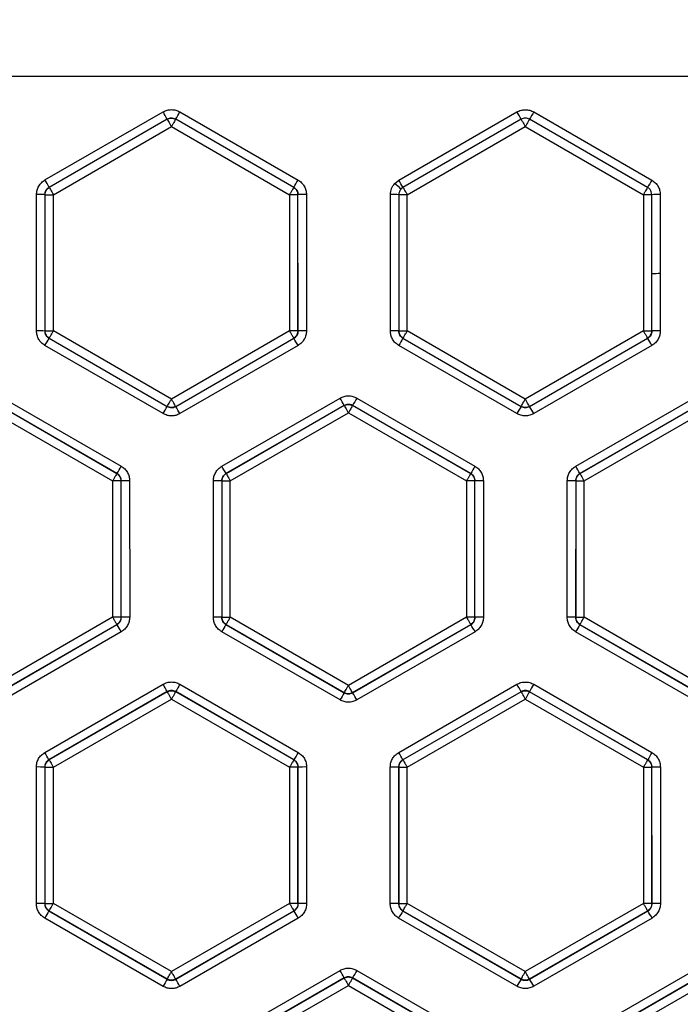
# Model space of a CAD drawing. Units: millimetres. Extents: x 145 to 262, y 54 to 257.
# Drawn here: x 186 to 205, y 72 to 101 of the extents above; entities that cross this region are included whole.
import ezdxf

# ---------------------------------------------------------------- set-up
doc = ezdxf.new("R2010")
doc.units = ezdxf.units.MM

msp = doc.modelspace()

# ---------------------------------------------------------------- linework, layer by layer
at = {"color": 7, "linetype": 'Continuous', "lineweight": 25}
for p, q in [((186.541, 96.215), (190.046, 98.237)), ((190.546, 98.237), (194.05, 96.214)), ((197.041, 96.214), (200.546, 98.235)), ((201.043, 98.235), (204.547, 96.213)), ((190.169, 98.019), (186.663, 95.996)), ((190.169, 98.018), (186.664, 95.995)), ((190.169, 98.019), (190.169, 98.018)), ((190.419, 98.018), (190.419, 98.019)), ((193.923, 95.995), (190.419, 98.019)), ((193.923, 95.995), (190.419, 98.018)), ((200.669, 98.017), (197.164, 95.995)), ((204.423, 95.995), (200.918, 98.017)), ((186.789, 95.779), (190.294, 97.802)), ((190.294, 97.802), (193.798, 95.779)), ((197.289, 95.779), (200.794, 97.802)), ((200.794, 97.802), (204.298, 95.779)), ((196.917, 96.113), (197.041, 96.214)), ((186.664, 95.995), (186.663, 95.996)), ((193.923, 95.995), (193.923, 95.995)), ((197.164, 95.995), (197.102, 95.945)), ((186.29, 91.734), (186.291, 95.782)), ((186.538, 95.78), (186.537, 91.731)), ((186.538, 95.78), (186.539, 95.779)), ((186.539, 95.779), (186.539, 91.732)), ((186.539, 95.779), (186.789, 95.779)), ((186.789, 91.732), (186.789, 95.779)), ((193.798, 95.779), (193.798, 91.732)), ((194.048, 95.779), (193.798, 95.779)), ((194.048, 91.732), (194.048, 95.779)), ((194.048, 95.779), (194.048, 95.779)), ((194.049, 91.732), (194.048, 95.779)), ((194.3, 95.781), (194.301, 91.734)), ((196.79, 91.735), (196.791, 95.781)), ((197.289, 95.779), (197.039, 95.779)), ((197.039, 95.779), (197.039, 91.732)), ((197.039, 95.779), (197.039, 91.732)), ((197.289, 91.732), (197.289, 95.779)), ((204.298, 95.779), (204.298, 91.732)), ((204.547, 95.779), (204.298, 95.779)), ((204.548, 93.431), (204.547, 95.779)), ((204.797, 95.781), (204.798, 93.434)), ((204.548, 91.732), (204.548, 93.431)), ((204.548, 91.732), (204.548, 93.431)), ((204.798, 93.434), (204.798, 91.735)), ((186.539, 91.732), (186.537, 91.731)), ((186.539, 91.732), (186.789, 91.732)), ((186.662, 91.514), (186.664, 91.516)), ((186.662, 91.514), (190.169, 89.49)), ((186.664, 91.516), (190.169, 89.493)), ((190.294, 89.709), (186.789, 91.732)), ((193.798, 91.732), (190.294, 89.709)), ((190.419, 89.493), (193.923, 91.516)), ((190.419, 89.49), (193.924, 91.515)), ((194.048, 91.732), (193.798, 91.732)), ((193.923, 91.516), (193.924, 91.515)), ((194.049, 91.732), (194.048, 91.732)), ((197.039, 91.732), (197.289, 91.732)), ((197.039, 91.732), (197.039, 91.732)), ((197.163, 91.515), (197.164, 91.516)), ((197.163, 91.515), (200.669, 89.491)), ((197.164, 91.516), (200.669, 89.493)), ((200.794, 89.709), (197.289, 91.732)), ((204.298, 91.732), (200.794, 89.709)), ((200.919, 89.493), (204.423, 91.516)), ((200.919, 89.491), (204.423, 91.515)), ((204.298, 91.732), (204.548, 91.732)), ((204.423, 91.516), (204.423, 91.515)), ((204.548, 91.732), (204.548, 91.732)), ((190.046, 89.277), (186.54, 91.301)), ((194.051, 91.301), (190.546, 89.277)), ((200.544, 89.278), (197.04, 91.302)), ((204.549, 91.302), (201.044, 89.278)), ((188.676, 87.497), (185.169, 89.522)), ((188.673, 87.495), (185.169, 89.518)), ((185.296, 89.741), (188.803, 87.716)), ((190.169, 89.493), (190.169, 89.49)), ((190.419, 89.49), (190.419, 89.493)), ((191.789, 87.716), (195.295, 89.74)), ((195.419, 89.52), (191.912, 87.496)), ((195.419, 89.518), (191.914, 87.495)), ((195.419, 89.52), (195.419, 89.518)), ((195.669, 89.518), (195.669, 89.52)), ((199.174, 87.496), (195.669, 89.52)), ((199.173, 87.495), (195.669, 89.518)), ((195.795, 89.739), (199.3, 87.716)), ((200.669, 89.493), (200.669, 89.491)), ((200.919, 89.491), (200.919, 89.493)), ((202.289, 87.716), (205.794, 89.739)), ((205.919, 89.519), (202.413, 87.496)), ((205.919, 89.518), (202.414, 87.495)), ((185.044, 89.302), (188.548, 87.279)), ((192.039, 87.279), (195.544, 89.302)), ((195.544, 89.302), (199.048, 87.279)), ((202.539, 87.279), (206.044, 89.302)), ((188.676, 87.497), (188.673, 87.495)), ((191.914, 87.495), (191.912, 87.496)), ((199.174, 87.496), (199.173, 87.495)), ((202.414, 87.495), (202.413, 87.496)), ((188.548, 87.279), (188.548, 83.232)), ((188.798, 87.279), (188.548, 87.279)), ((188.798, 87.279), (188.801, 87.28)), ((188.798, 83.232), (188.798, 87.279)), ((188.802, 83.23), (188.801, 87.28)), ((189.053, 87.283), (189.054, 83.234)), ((191.538, 83.234), (191.539, 87.283)), ((191.787, 87.28), (191.786, 83.23)), ((191.787, 87.28), (191.789, 87.279)), ((191.789, 87.279), (191.789, 83.232)), ((191.789, 87.279), (192.039, 87.279)), ((192.039, 83.232), (192.039, 87.279)), ((199.048, 87.279), (199.048, 83.232)), ((199.298, 87.279), (199.048, 87.279)), ((199.298, 87.279), (199.299, 87.28)), ((199.298, 83.232), (199.298, 87.279)), ((199.3, 83.231), (199.299, 87.28)), ((199.55, 87.283), (199.551, 83.235)), ((202.037, 83.235), (202.039, 87.283)), ((202.288, 87.279), (202.287, 83.231)), ((202.288, 87.279), (202.289, 87.279)), ((202.289, 87.279), (202.289, 83.232)), ((202.289, 87.279), (202.539, 87.279)), ((202.539, 83.232), (202.539, 87.279)), ((188.548, 83.232), (185.044, 81.209)), ((188.798, 83.232), (188.548, 83.232)), ((188.802, 83.23), (188.798, 83.232)), ((191.789, 83.232), (191.786, 83.23)), ((191.789, 83.232), (192.039, 83.232)), ((195.544, 81.209), (192.039, 83.232)), ((199.048, 83.232), (195.544, 81.209)), ((199.298, 83.232), (199.048, 83.232)), ((199.3, 83.231), (199.298, 83.232)), ((202.289, 83.232), (202.287, 83.231)), ((202.289, 83.232), (202.539, 83.232)), ((206.044, 81.209), (202.539, 83.232)), ((185.169, 80.993), (188.673, 83.016)), ((185.169, 80.987), (188.677, 83.013)), ((188.804, 82.801), (185.296, 80.774)), ((188.673, 83.016), (188.677, 83.013)), ((195.295, 80.776), (191.788, 82.801)), ((191.911, 83.014), (191.914, 83.016)), ((191.911, 83.014), (195.419, 80.988)), ((191.914, 83.016), (195.419, 80.993)), ((195.669, 80.993), (199.173, 83.016)), ((195.669, 80.988), (199.176, 83.014)), ((199.302, 82.802), (195.795, 80.776)), ((199.173, 83.016), (199.176, 83.014)), ((205.794, 80.777), (202.287, 82.802)), ((202.412, 83.014), (202.414, 83.016)), ((202.412, 83.014), (205.919, 80.989)), ((202.414, 83.016), (205.919, 80.993)), ((186.537, 79.219), (190.046, 81.243)), ((190.169, 81.023), (186.659, 78.998)), ((190.169, 81.018), (186.664, 78.995)), ((190.169, 81.023), (190.169, 81.018)), ((190.419, 81.018), (190.419, 81.023)), ((193.927, 78.998), (190.419, 81.023)), ((193.923, 78.995), (190.419, 81.018)), ((190.546, 81.243), (194.054, 79.218)), ((195.419, 80.993), (195.419, 80.988)), ((195.669, 80.988), (195.669, 80.993)), ((197.037, 79.218), (200.544, 81.242)), ((200.669, 81.022), (197.16, 78.997)), ((200.669, 81.018), (197.164, 78.995)), ((200.669, 81.022), (200.669, 81.018)), ((200.919, 81.018), (200.919, 81.022)), ((204.426, 78.997), (200.919, 81.022)), ((204.423, 78.995), (200.919, 81.018)), ((201.044, 81.242), (204.552, 79.218)), ((186.789, 78.779), (190.294, 80.802)), ((190.294, 80.802), (193.798, 78.779)), ((197.289, 78.779), (200.794, 80.802)), ((200.794, 80.802), (204.298, 78.779)), ((186.664, 78.995), (186.659, 78.998)), ((193.927, 78.998), (193.923, 78.995)), ((197.164, 78.995), (197.16, 78.997)), ((204.426, 78.997), (204.423, 78.995)), ((186.285, 74.733), (186.286, 78.786)), ((186.534, 78.782), (186.533, 74.728)), ((186.534, 78.782), (186.539, 78.779)), ((186.539, 78.779), (186.539, 74.732)), ((186.539, 78.779), (186.789, 78.779)), ((186.789, 74.732), (186.789, 78.779)), ((193.798, 78.779), (193.798, 74.732)), ((194.048, 78.779), (193.798, 78.779)), ((194.048, 78.779), (194.052, 78.781)), ((194.048, 74.732), (194.048, 78.779)), ((194.053, 74.729), (194.052, 78.781)), ((194.304, 78.785), (194.305, 74.734)), ((196.785, 74.734), (196.787, 78.785)), ((197.035, 78.781), (197.034, 74.729)), ((197.035, 78.781), (197.039, 78.779)), ((197.039, 78.779), (197.039, 74.732)), ((197.039, 78.779), (197.289, 78.779)), ((197.289, 74.732), (197.289, 78.779)), ((204.298, 78.779), (204.298, 74.732)), ((204.298, 78.779), (204.548, 78.779)), ((204.548, 78.779), (204.552, 78.781)), ((204.548, 74.732), (204.548, 78.779)), ((204.553, 74.729), (204.552, 78.781)), ((204.802, 78.785), (204.803, 74.734)), ((186.539, 74.732), (186.533, 74.728)), ((186.539, 74.732), (186.789, 74.732)), ((190.294, 72.709), (186.789, 74.732)), ((193.798, 74.732), (190.294, 72.709)), ((194.048, 74.732), (193.798, 74.732)), ((194.053, 74.729), (194.048, 74.732)), ((197.039, 74.732), (197.034, 74.729)), ((197.039, 74.732), (197.289, 74.732)), ((200.794, 72.709), (197.289, 74.732)), ((204.298, 74.732), (200.794, 72.709)), ((204.548, 74.732), (204.298, 74.732)), ((204.553, 74.729), (204.548, 74.732)), ((190.046, 72.273), (186.535, 74.3)), ((186.658, 74.512), (186.664, 74.516)), ((186.658, 74.512), (190.169, 72.485)), ((186.664, 74.516), (190.169, 72.493)), ((190.419, 72.493), (193.923, 74.516)), ((190.419, 72.485), (193.929, 74.512)), ((194.055, 74.301), (190.546, 72.273)), ((193.923, 74.516), (193.929, 74.512)), ((200.544, 72.274), (197.035, 74.301)), ((197.159, 74.513), (197.164, 74.516)), ((197.159, 74.513), (200.669, 72.486)), ((197.164, 74.516), (200.669, 72.493)), ((200.919, 72.493), (204.423, 74.516)), ((200.919, 72.486), (204.428, 74.513)), ((204.553, 74.301), (201.044, 72.274)), ((204.423, 74.516), (204.428, 74.513)), ((191.784, 70.721), (195.295, 72.747)), ((195.419, 72.525), (191.907, 70.499)), ((195.419, 72.518), (191.914, 70.495)), ((195.419, 72.525), (195.419, 72.518)), ((195.669, 72.518), (195.669, 72.525)), ((199.179, 70.499), (195.669, 72.525)), ((199.173, 70.495), (195.669, 72.518)), ((195.795, 72.747), (199.305, 70.72)), ((202.284, 70.72), (205.794, 72.746)), ((205.919, 72.525), (202.408, 70.499)), ((205.919, 72.518), (202.414, 70.495)), ((190.169, 72.493), (190.169, 72.485)), ((190.419, 72.485), (190.419, 72.493)), ((192.039, 70.279), (195.544, 72.302)), ((195.544, 72.302), (199.048, 70.279)), ((200.669, 72.493), (200.669, 72.486)), ((200.919, 72.486), (200.919, 72.493)), ((202.539, 70.279), (206.044, 72.302))]:
    msp.add_line(p, q, dxfattribs=at)
for centre, radius, start, end in [((206.044, 110.673), 51.241, 13.3363, 346.858), ((206.044, 110.673), 51.228, 13.3554, 346.8389), ((206.044, 110.673), 56.223, 186.1539, 350.2766), ((206.044, 110.673), 56.232, 186.5326, 350.2823), ((206.044, 110.673), 56.232, 186.5331, 350.2826), ((185.549, 95.572), 5.228, 27.9135, 30.6583), ((177.823, 105.512), 14.656, 329.2502, 330.2388), ((192.285, 93.411), 9.566, 28.7855, 30.2848), ((249.463, 70.226), 55.937, 149.9517, 150.209), ((182.545, 93.839), 4.649, 27.6536, 30.7402), ((165.778, 112.467), 32.611, 329.6631, 330.1075), ((191.337, 92.852), 6.621, 28.3411, 30.5156), ((219.8, 87.348), 17.642, 149.8335, 150.6507), ((193.1, 91.72), 5.819, 46.5504, 49.0164), ((186.349, 88.338), 7.444, 88.5497, 90.4518), ((194.239, 88.864), 6.918, 89.4977, 91.5837), ((196.85, 89.205), 6.576, 88.3517, 90.5164), ((204.745, 88.859), 6.923, 89.5714, 91.6376), ((204.738, 87.739), 5.695, 89.3963, 91.9133), ((186.349, 85.68), 6.054, 88.2167, 90.5564), ((172.854, 99.269), 15.837, 329.7888, 330.6797), ((189.344, 88.652), 5.401, 29.3715, 32.0066), ((194.24, 85.95), 5.785, 89.3997, 91.8934), ((196.849, 86.166), 5.569, 88.0532, 90.6106), ((245.323, 63.493), 55.718, 149.8065, 150.0602), ((196.505, 86.726), 9.254, 29.6358, 31.1678), ((204.738, 86.341), 5.394, 89.3632, 92.0207), ((159.293, 107.1), 35.544, 329.9051, 330.302), ((186.416, 86.961), 4.735, 29.2831, 32.2902), ((190.431, 86.861), 5.653, 28.0616, 30.6147), ((256.608, 54.558), 70.257, 149.94968, 150.15633), ((216.091, 80.37), 17.918, 149.3981, 150.1872), ((194.876, 85.785), 7.089, 29.5238, 31.5249), ((158.491, 105.146), 34.966, 329.6849, 330.1009), ((187.566, 85.208), 4.912, 27.7704, 30.7077), ((216.676, 77.613), 20.099, 149.8252, 150.5475), ((195.749, 83.87), 7.587, 28.5527, 30.4606), ((188.992, 82.161), 5.123, 89.3189, 92.1412), ((191.598, 82.351), 4.933, 87.8058, 90.6861), ((199.49, 82.476), 4.807, 89.2815, 92.2726), ((202.098, 82.553), 4.73, 87.7012, 90.7223), ((188.993, 78.724), 4.51, 89.2265, 92.4312), ((191.597, 78.87), 4.364, 87.5188, 90.7756), ((199.491, 78.93), 4.305, 89.1984, 92.538), ((202.097, 78.983), 4.252, 87.4415, 90.8034), ((185.127, 80.746), 4.212, 29.197, 32.5699), ((255.712, 45.962), 73.78, 149.85481, 150.04567), ((194.178, 79.911), 5.883, 29.4284, 31.8354), ((211.642, 77.468), 10.768, 149.0001, 150.311), ((186.285, 79.002), 4.378, 27.4943, 30.7968), ((274.933, 32.451), 97.478, 149.96366, 150.11316), ((213.602, 70.273), 21.106, 149.4906, 150.1578), ((191.414, 78.314), 5.026, 29.3298, 32.1483), ((195.17, 78.069), 6.241, 28.2385, 30.5619), ((211.192, 75.312), 11.754, 149.7006, 150.9377), ((183.155, 77.196), 3.94, 27.2155, 30.8841), ((214.569, 67.302), 23.725, 149.851, 150.4653), ((192.479, 76.516), 5.299, 27.9259, 30.6617), ((211.954, 74.873), 8.583, 149.5901, 151.2839), ((186.345, 74.848), 3.938, 87.2567, 90.8578), ((194.243, 74.861), 3.925, 89.1167, 92.7893), ((196.846, 74.943), 3.842, 87.1752, 90.8857), ((204.742, 74.956), 3.829, 89.1026, 92.8462), ((186.344, 71.158), 3.575, 86.9761, 90.9439), ((194.244, 71.15), 3.584, 89.0334, 93.0545), ((196.845, 71.218), 3.516, 86.912, 90.9674), ((204.743, 71.22), 3.514, 89.0235, 93.1028), ((271.179, 25.499), 97.704, 149.89087, 150.03443), ((190.21, 72.148), 4.406, 29.2388, 32.4479), ((207.415, 68.375), 11.953, 149.1019, 150.278), ((199.03, 71.179), 6.345, 29.4732, 31.695), ((191.302, 70.37), 4.646, 27.631, 30.7567), ((207.107, 66.144), 13.098, 149.7294, 150.8438), ((210.738, 60.393), 23.861, 149.5505, 150.1384), ((187.108, 70.356), 3.936, 29.1475, 32.7409), ((208.092, 67.984), 8.682, 148.7635, 150.3831), ((196.39, 69.654), 5.341, 29.3743, 32.0143)]:
    msp.add_arc(centre, radius, start, end, dxfattribs=at)
for points, knots in [([(256.39, 122.607), (256.014, 124.036), (255.261, 126.894), (253.651, 131.094), (251.668, 135.229), (249.251, 139.27), (246.427, 143.139), (243.213, 146.777), (239.639, 150.126), (235.746, 153.134), (231.586, 155.759), (227.214, 157.969), (222.695, 159.741), (218.092, 161.066), (213.467, 161.949), (208.902, 162.401), (204.408, 162.452), (199.984, 162.121), (195.606, 161.415), (191.246, 160.321), (186.911, 158.822), (182.618, 156.889), (178.449, 154.53), (174.465, 151.756), (170.726, 148.592), (167.289, 145.072), (164.202, 141.242), (161.503, 137.154), (159.222, 132.869), (157.375, 128.45), (155.964, 123.958), (154.99, 119.475), (154.421, 115.016), (154.239, 110.585), (154.436, 106.154), (155.02, 101.697), (156.01, 97.218), (157.435, 92.731), (159.298, 88.317), (161.593, 84.04), (164.306, 79.962), (167.406, 76.142), (170.855, 72.633), (174.604, 69.482), (178.597, 66.722), (182.775, 64.377), (187.074, 62.459), (191.415, 60.974), (195.778, 59.895), (200.159, 59.204), (204.583, 58.888), (209.077, 58.954), (213.641, 59.421), (218.262, 60.32), (222.861, 61.661), (227.375, 63.449), (231.738, 65.672), (235.89, 68.312), (239.773, 71.333), (243.335, 74.694), (246.537, 78.343), (249.348, 82.222), (251.751, 86.271), (253.72, 90.413), (255.316, 94.618), (256.059, 97.478), (256.43, 98.908)], [0, 0, 0, 0, 0.014714, 0.029427, 0.04473, 0.060363, 0.076272, 0.092393, 0.10866, 0.125, 0.14134, 0.157607, 0.173728, 0.189637, 0.20527, 0.220573, 0.235287, 0.25, 0.264714, 0.279427, 0.29473, 0.310363, 0.326272, 0.342393, 0.35866, 0.375, 0.39134, 0.407607, 0.423728, 0.439637, 0.45527, 0.470573, 0.485287, 0.5, 0.514714, 0.529427, 0.54473, 0.560363, 0.576272, 0.592393, 0.60866, 0.625, 0.64134, 0.657607, 0.673728, 0.689637, 0.70527, 0.720573, 0.735287, 0.75, 0.764714, 0.779427, 0.79473, 0.810363, 0.826272, 0.842393, 0.85866, 0.875, 0.89134, 0.907607, 0.923728, 0.939637, 0.95527, 0.970573, 0.985286, 1, 1, 1, 1]), ([(150.57, 105.405), (150.757, 103.841), (151.131, 100.712), (152.208, 96.042), (153.685, 91.384), (155.626, 86.763), (158.016, 82.26), (160.847, 77.941), (164.096, 73.868), (167.727, 70.101), (171.695, 66.691), (175.947, 63.68), (180.421, 61.101), (185.053, 58.971), (189.778, 57.299), (194.512, 56.085), (199.237, 55.298), (203.951, 54.922), (208.68, 54.944), (213.451, 55.374), (218.262, 56.23), (223.1, 57.543), (227.878, 59.319), (232.533, 61.556), (236.998, 64.24), (241.211, 67.342), (245.115, 70.827), (248.659, 74.645), (251.806, 78.739), (254.527, 83.051), (256.809, 87.514), (258.631, 92.047), (260.055, 96.624), (260.663, 99.715), (260.967, 101.261)], [0, 0, 0, 0, 0.029469, 0.058938, 0.089559, 0.120827, 0.152632, 0.184851, 0.217354, 0.25, 0.282646, 0.315149, 0.347368, 0.379173, 0.410441, 0.441062, 0.47053, 0.5, 0.529468, 0.558938, 0.589559, 0.620827, 0.652632, 0.684851, 0.717354, 0.75, 0.782646, 0.815149, 0.847368, 0.879173, 0.910441, 0.941062, 0.97053, 1, 1, 1, 1]), ([(152.673, 92.692), (153.241, 91.139), (154.376, 88.035), (156.59, 83.59), (159.158, 79.346), (162.096, 75.347), (165.372, 71.621), (168.964, 68.197), (172.842, 65.102), (176.978, 62.36), (181.338, 59.993), (185.89, 58.017), (190.598, 56.45), (195.425, 55.302), (200.335, 54.583), (205.288, 54.298), (210.248, 54.45), (215.175, 55.037), (220.031, 56.055), (224.779, 57.496), (229.382, 59.349), (233.805, 61.599), (238.012, 64.229), (241.972, 67.219), (245.654, 70.545), (249.03, 74.182), (252.072, 78.102), (254.759, 82.274), (257.066, 86.666), (258.987, 91.243), (260.467, 95.975), (261.372, 99.694), (261.637, 101.843), (261.7, 102.352)], [0, 0, 0, 0, 0.032992, 0.065984, 0.098976, 0.131967, 0.164959, 0.197951, 0.230943, 0.263935, 0.296927, 0.329919, 0.362911, 0.395902, 0.428894, 0.461886, 0.494878, 0.52787, 0.560862, 0.593854, 0.626845, 0.659837, 0.692829, 0.725821, 0.758813, 0.791805, 0.824797, 0.857788, 0.89078, 0.923772, 0.956764, 0.989756, 1, 1, 1, 1]), ([(219.558, 99.288), (217.915, 99.288), (214.639, 99.286), (209.728, 99.284), (204.838, 99.283), (199.932, 99.285), (195.591, 99.287), (191.805, 99.289), (188.601, 99.29), (185.391, 99.292), (182.204, 99.293), (178.98, 99.294), (176.829, 99.295), (175.723, 99.296)], [0, 0, 0, 0, 0.112411, 0.224254, 0.336028, 0.447055, 0.560029, 0.633106, 0.706135, 0.779364, 0.852771, 0.924264, 1, 1, 1, 1]), ([(190.046, 98.237), (190.086, 98.256), (190.165, 98.294), (190.296, 98.309), (190.428, 98.294), (190.507, 98.256), (190.546, 98.237)], [0, 0, 0, 0, 0.249897, 0.500299, 0.750688, 1, 1, 1, 1]), ([(200.546, 98.235), (200.585, 98.254), (200.664, 98.292), (200.795, 98.307), (200.926, 98.292), (201.004, 98.254), (201.043, 98.235)], [0, 0, 0, 0, 0.250303, 0.500687, 0.750602, 1, 1, 1, 1]), ([(190.419, 98.019), (190.397, 98.029), (190.354, 98.049), (190.286, 98.055), (190.223, 98.046), (190.186, 98.028), (190.169, 98.019)], [0, 0, 0, 0, 0.27723, 0.536319, 0.77724, 1, 1, 1, 1]), ([(190.169, 98.018), (190.188, 98.028), (190.228, 98.047), (190.294, 98.054), (190.359, 98.047), (190.399, 98.028), (190.419, 98.018)], [0, 0, 0, 0, 0.2500043, 0.4999998, 0.7500023, 1, 1, 1, 1]), ([(190.169, 98.018), (190.171, 98.015), (190.175, 98.007), (190.204, 97.957), (190.245, 97.886), (190.277, 97.83), (190.294, 97.802)], [0, 0, 0, 0, 0.249995, 0.5, 0.749996, 1, 1, 1, 1]), ([(190.419, 98.018), (190.416, 98.015), (190.412, 98.007), (190.383, 97.957), (190.342, 97.886), (190.31, 97.83), (190.294, 97.802)], [0, 0, 0, 0, 0.249995, 0.5, 0.749996, 1, 1, 1, 1]), ([(200.918, 98.017), (200.898, 98.027), (200.859, 98.046), (200.794, 98.053), (200.728, 98.046), (200.689, 98.027), (200.669, 98.017)], [0, 0, 0, 0, 0.250243, 0.498786, 0.7484, 1, 1, 1, 1]), ([(200.669, 98.017), (200.672, 98.012), (200.679, 98.001), (200.708, 97.95), (200.748, 97.882), (200.778, 97.829), (200.794, 97.802)], [0, 0, 0, 0, 0.250001, 0.5, 0.750001, 1, 1, 1, 1]), ([(200.918, 98.017), (200.915, 98.012), (200.908, 98.001), (200.879, 97.95), (200.84, 97.882), (200.809, 97.828), (200.794, 97.802)], [0, 0, 0, 0, 0.250001, 0.500002, 0.750002, 1, 1, 1, 1]), ([(186.291, 95.782), (186.294, 95.825), (186.3, 95.913), (186.353, 96.034), (186.432, 96.141), (186.505, 96.19), (186.541, 96.215)], [0, 0, 0, 0, 0.24989, 0.50029, 0.750682, 1, 1, 1, 1]), ([(194.05, 96.214), (194.086, 96.189), (194.159, 96.14), (194.238, 96.034), (194.29, 95.912), (194.297, 95.825), (194.3, 95.781)], [0, 0, 0, 0, 0.24989, 0.500287, 0.750676, 1, 1, 1, 1]), ([(204.547, 96.213), (204.584, 96.188), (204.656, 96.139), (204.735, 96.033), (204.787, 95.912), (204.794, 95.825), (204.797, 95.781)], [0, 0, 0, 0, 0.250243, 0.500719, 0.750631, 1, 1, 1, 1]), ([(186.663, 95.996), (186.643, 95.983), (186.606, 95.957), (186.567, 95.902), (186.542, 95.842), (186.539, 95.8), (186.538, 95.78)], [0, 0, 0, 0, 0.266931, 0.522556, 0.766897, 1, 1, 1, 1]), ([(186.539, 95.779), (186.541, 95.8), (186.544, 95.844), (186.571, 95.905), (186.61, 95.958), (186.646, 95.983), (186.664, 95.995)], [0, 0, 0, 0, 0.25, 0.499998, 0.750001, 1, 1, 1, 1]), ([(186.664, 95.995), (186.666, 95.991), (186.671, 95.984), (186.7, 95.934), (186.741, 95.863), (186.773, 95.807), (186.789, 95.779)], [0, 0, 0, 0, 0.249996, 0.499998, 0.749998, 1, 1, 1, 1]), ([(193.923, 95.995), (193.921, 95.991), (193.917, 95.984), (193.888, 95.934), (193.847, 95.863), (193.814, 95.807), (193.798, 95.779)], [0, 0, 0, 0, 0.249996, 0.499999, 0.749998, 1, 1, 1, 1]), ([(193.923, 95.995), (193.941, 95.983), (193.977, 95.958), (194.017, 95.905), (194.043, 95.844), (194.046, 95.8), (194.048, 95.779)], [0, 0, 0, 0, 0.249999, 0.500001, 0.75, 1, 1, 1, 1]), ([(194.048, 95.779), (194.047, 95.799), (194.044, 95.841), (194.019, 95.901), (193.98, 95.956), (193.943, 95.982), (193.923, 95.995)], [0, 0, 0, 0, 0.232857, 0.477146, 0.732862, 1, 1, 1, 1]), ([(196.791, 95.781), (196.797, 95.842), (196.808, 95.964), (196.881, 96.063), (196.917, 96.113)], [0, 0, 0, 0, 0.5000604, 1, 1, 1, 1]), ([(197.102, 95.945), (197.084, 95.92), (197.048, 95.87), (197.042, 95.809), (197.039, 95.779)], [0, 0, 0, 0, 0.499998, 1, 1, 1, 1]), ([(197.164, 95.995), (197.167, 95.991), (197.171, 95.984), (197.2, 95.933), (197.241, 95.863), (197.273, 95.807), (197.289, 95.779)], [0, 0, 0, 0, 0.250003, 0.500002, 0.750001, 1, 1, 1, 1]), ([(204.423, 95.995), (204.42, 95.989), (204.414, 95.979), (204.385, 95.929), (204.345, 95.86), (204.314, 95.806), (204.298, 95.779)], [0, 0, 0, 0, 0.250001, 0.500003, 0.750002, 1, 1, 1, 1]), ([(204.547, 95.779), (204.544, 95.808), (204.539, 95.861), (204.502, 95.926), (204.463, 95.968), (204.435, 95.987), (204.423, 95.995)], [0, 0, 0, 0, 0.335142, 0.613643, 0.835321, 1, 1, 1, 1]), ([(186.54, 91.301), (186.504, 91.325), (186.431, 91.375), (186.352, 91.481), (186.3, 91.603), (186.293, 91.69), (186.29, 91.734)], [0, 0, 0, 0, 0.249897, 0.500294, 0.750685, 1, 1, 1, 1]), ([(186.537, 91.731), (186.539, 91.709), (186.542, 91.665), (186.569, 91.604), (186.608, 91.551), (186.644, 91.527), (186.662, 91.514)], [0, 0, 0, 0, 0.253641, 0.504799, 0.753567, 1, 1, 1, 1]), ([(186.664, 91.516), (186.646, 91.528), (186.61, 91.553), (186.571, 91.606), (186.544, 91.667), (186.541, 91.71), (186.539, 91.732)], [0, 0, 0, 0, 0.249999, 0.500002, 0.749997, 1, 1, 1, 1]), ([(186.664, 91.516), (186.666, 91.519), (186.671, 91.527), (186.7, 91.577), (186.741, 91.648), (186.773, 91.704), (186.789, 91.732)], [0, 0, 0, 0, 0.249995, 0.499998, 0.749996, 1, 1, 1, 1]), ([(193.798, 91.732), (193.814, 91.704), (193.847, 91.648), (193.888, 91.577), (193.917, 91.527), (193.921, 91.519), (193.923, 91.516)], [0, 0, 0, 0, 0.250004, 0.500001, 0.750005, 1, 1, 1, 1]), ([(194.048, 91.732), (194.046, 91.71), (194.043, 91.667), (194.017, 91.606), (193.977, 91.553), (193.941, 91.528), (193.923, 91.516)], [0, 0, 0, 0, 0.250003, 0.499999, 0.750001, 1, 1, 1, 1]), ([(193.924, 91.515), (193.941, 91.526), (193.975, 91.549), (194.014, 91.599), (194.043, 91.661), (194.047, 91.708), (194.049, 91.732)], [0, 0, 0, 0, 0.227102, 0.469466, 0.727092, 1, 1, 1, 1]), ([(194.301, 91.734), (194.297, 91.691), (194.291, 91.603), (194.238, 91.482), (194.159, 91.375), (194.087, 91.326), (194.051, 91.301)], [0, 0, 0, 0, 0.249892, 0.500292, 0.750682, 1, 1, 1, 1]), ([(197.04, 91.302), (197.004, 91.326), (196.931, 91.376), (196.852, 91.482), (196.8, 91.604), (196.793, 91.691), (196.79, 91.735)], [0, 0, 0, 0, 0.249892, 0.50029, 0.750681, 1, 1, 1, 1]), ([(197.164, 91.516), (197.146, 91.528), (197.11, 91.553), (197.071, 91.606), (197.044, 91.667), (197.041, 91.71), (197.039, 91.732)], [0, 0, 0, 0, 0.249999, 0.5, 0.749997, 1, 1, 1, 1]), ([(197.039, 91.732), (197.04, 91.709), (197.044, 91.665), (197.071, 91.603), (197.11, 91.551), (197.146, 91.527), (197.163, 91.515)], [0, 0, 0, 0, 0.257902, 0.510502, 0.757852, 1, 1, 1, 1]), ([(197.164, 91.516), (197.166, 91.519), (197.171, 91.527), (197.2, 91.577), (197.241, 91.648), (197.273, 91.704), (197.289, 91.732)], [0, 0, 0, 0, 0.249995, 0.5, 0.749997, 1, 1, 1, 1]), ([(204.298, 91.732), (204.314, 91.704), (204.347, 91.648), (204.388, 91.577), (204.417, 91.527), (204.421, 91.519), (204.423, 91.516)], [0, 0, 0, 0, 0.250003, 0.5, 0.750005, 1, 1, 1, 1]), ([(204.548, 91.732), (204.546, 91.71), (204.543, 91.667), (204.517, 91.606), (204.477, 91.553), (204.441, 91.528), (204.423, 91.516)], [0, 0, 0, 0, 0.250003, 0.499999, 0.750001, 1, 1, 1, 1]), ([(204.423, 91.515), (204.44, 91.527), (204.475, 91.551), (204.515, 91.602), (204.543, 91.664), (204.546, 91.709), (204.548, 91.732)], [0, 0, 0, 0, 0.235729, 0.480944, 0.735693, 1, 1, 1, 1]), ([(204.798, 91.735), (204.795, 91.691), (204.789, 91.604), (204.736, 91.482), (204.657, 91.376), (204.585, 91.327), (204.549, 91.302)], [0, 0, 0, 0, 0.249898, 0.500301, 0.750687, 1, 1, 1, 1]), ([(195.295, 89.74), (195.335, 89.758), (195.414, 89.796), (195.545, 89.811), (195.677, 89.796), (195.756, 89.758), (195.795, 89.739)], [0, 0, 0, 0, 0.249896, 0.500296, 0.750685, 1, 1, 1, 1]), ([(190.169, 89.493), (190.171, 89.496), (190.175, 89.504), (190.204, 89.554), (190.245, 89.625), (190.277, 89.681), (190.294, 89.709)], [0, 0, 0, 0, 0.2499963, 0.4999994, 0.7499959, 1, 1, 1, 1]), ([(190.419, 89.493), (190.399, 89.483), (190.359, 89.464), (190.294, 89.457), (190.228, 89.464), (190.188, 89.483), (190.169, 89.493)], [0, 0, 0, 0, 0.249997, 0.5, 0.749997, 1, 1, 1, 1]), ([(190.169, 89.49), (190.188, 89.481), (190.228, 89.462), (190.293, 89.454), (190.359, 89.461), (190.399, 89.48), (190.419, 89.49)], [0, 0, 0, 0, 0.248382, 0.499985, 0.745356, 1, 1, 1, 1]), ([(190.419, 89.493), (190.416, 89.496), (190.412, 89.504), (190.383, 89.554), (190.342, 89.625), (190.31, 89.681), (190.294, 89.709)], [0, 0, 0, 0, 0.2499963, 0.4999994, 0.7499959, 1, 1, 1, 1]), ([(195.669, 89.52), (195.647, 89.53), (195.604, 89.55), (195.535, 89.556), (195.472, 89.546), (195.436, 89.529), (195.419, 89.52)], [0, 0, 0, 0, 0.277589, 0.536797, 0.77761, 1, 1, 1, 1]), ([(195.419, 89.518), (195.438, 89.528), (195.478, 89.547), (195.544, 89.554), (195.609, 89.547), (195.649, 89.528), (195.669, 89.518)], [0, 0, 0, 0, 0.249998, 0.5, 0.750002, 1, 1, 1, 1]), ([(195.419, 89.518), (195.421, 89.515), (195.425, 89.507), (195.454, 89.457), (195.495, 89.386), (195.527, 89.33), (195.544, 89.302)], [0, 0, 0, 0, 0.2499954, 0.4999996, 0.7499965, 1, 1, 1, 1]), ([(195.669, 89.518), (195.666, 89.515), (195.662, 89.507), (195.633, 89.457), (195.592, 89.386), (195.56, 89.33), (195.544, 89.302)], [0, 0, 0, 0, 0.249996, 0.500001, 0.749998, 1, 1, 1, 1]), ([(200.669, 89.493), (200.671, 89.496), (200.675, 89.504), (200.704, 89.554), (200.745, 89.625), (200.777, 89.681), (200.794, 89.709)], [0, 0, 0, 0, 0.2499962, 0.4999989, 0.7499965, 1, 1, 1, 1]), ([(200.919, 89.493), (200.899, 89.483), (200.859, 89.464), (200.794, 89.457), (200.728, 89.464), (200.688, 89.483), (200.669, 89.493)], [0, 0, 0, 0, 0.25, 0.499999, 0.75, 1, 1, 1, 1]), ([(200.669, 89.491), (200.688, 89.482), (200.728, 89.463), (200.793, 89.455), (200.859, 89.463), (200.899, 89.482), (200.919, 89.491)], [0, 0, 0, 0, 0.25017, 0.499951, 0.747554, 1, 1, 1, 1]), ([(200.919, 89.493), (200.916, 89.496), (200.912, 89.504), (200.883, 89.554), (200.842, 89.625), (200.81, 89.681), (200.794, 89.709)], [0, 0, 0, 0, 0.249996, 0.499999, 0.749996, 1, 1, 1, 1]), ([(190.546, 89.277), (190.506, 89.258), (190.427, 89.22), (190.296, 89.205), (190.164, 89.22), (190.085, 89.258), (190.046, 89.277)], [0, 0, 0, 0, 0.2499, 0.5003, 0.750686, 1, 1, 1, 1]), ([(201.044, 89.278), (201.005, 89.259), (200.926, 89.221), (200.794, 89.206), (200.663, 89.221), (200.584, 89.259), (200.544, 89.278)], [0, 0, 0, 0, 0.249899, 0.500298, 0.750687, 1, 1, 1, 1]), ([(188.803, 87.716), (188.839, 87.692), (188.911, 87.642), (188.99, 87.536), (189.043, 87.414), (189.05, 87.327), (189.053, 87.283)], [0, 0, 0, 0, 0.24989, 0.500289, 0.750677, 1, 1, 1, 1]), ([(191.539, 87.283), (191.542, 87.327), (191.549, 87.414), (191.602, 87.536), (191.681, 87.642), (191.753, 87.692), (191.789, 87.716)], [0, 0, 0, 0, 0.249893, 0.500294, 0.750684, 1, 1, 1, 1]), ([(199.3, 87.716), (199.337, 87.691), (199.409, 87.642), (199.488, 87.535), (199.54, 87.414), (199.547, 87.326), (199.55, 87.283)], [0, 0, 0, 0, 0.24989, 0.500286, 0.750676, 1, 1, 1, 1]), ([(202.039, 87.283), (202.042, 87.327), (202.048, 87.414), (202.101, 87.535), (202.18, 87.642), (202.253, 87.691), (202.289, 87.716)], [0, 0, 0, 0, 0.2498967, 0.5002967, 0.7506848, 1, 1, 1, 1]), ([(188.673, 87.495), (188.671, 87.491), (188.667, 87.484), (188.638, 87.434), (188.597, 87.363), (188.564, 87.307), (188.548, 87.279)], [0, 0, 0, 0, 0.249996, 0.499998, 0.75, 1, 1, 1, 1]), ([(188.673, 87.495), (188.691, 87.483), (188.727, 87.458), (188.767, 87.405), (188.793, 87.344), (188.796, 87.3), (188.798, 87.279)], [0, 0, 0, 0, 0.249999, 0.500002, 0.750003, 1, 1, 1, 1]), ([(188.801, 87.28), (188.799, 87.302), (188.796, 87.346), (188.769, 87.406), (188.73, 87.46), (188.694, 87.484), (188.676, 87.497)], [0, 0, 0, 0, 0.250005, 0.500004, 0.750002, 1, 1, 1, 1]), ([(191.912, 87.496), (191.892, 87.483), (191.854, 87.456), (191.815, 87.4), (191.791, 87.34), (191.788, 87.3), (191.787, 87.28)], [0, 0, 0, 0, 0.274808, 0.533079, 0.774806, 1, 1, 1, 1]), ([(191.789, 87.279), (191.791, 87.3), (191.794, 87.344), (191.821, 87.405), (191.86, 87.458), (191.896, 87.483), (191.914, 87.495)], [0, 0, 0, 0, 0.249996, 0.499998, 0.750001, 1, 1, 1, 1]), ([(191.914, 87.495), (191.916, 87.491), (191.921, 87.484), (191.95, 87.434), (191.991, 87.363), (192.023, 87.307), (192.039, 87.279)], [0, 0, 0, 0, 0.249996, 0.499999, 0.75, 1, 1, 1, 1]), ([(199.173, 87.495), (199.171, 87.491), (199.167, 87.484), (199.138, 87.434), (199.097, 87.363), (199.064, 87.307), (199.048, 87.279)], [0, 0, 0, 0, 0.249996, 0.499999, 0.75, 1, 1, 1, 1]), ([(199.173, 87.495), (199.191, 87.483), (199.227, 87.458), (199.267, 87.405), (199.293, 87.344), (199.296, 87.3), (199.298, 87.279)], [0, 0, 0, 0, 0.249999, 0.500001, 0.750004, 1, 1, 1, 1]), ([(199.299, 87.28), (199.298, 87.298), (199.296, 87.338), (199.273, 87.397), (199.234, 87.454), (199.195, 87.482), (199.174, 87.496)], [0, 0, 0, 0, 0.216521, 0.455375, 0.716548, 1, 1, 1, 1]), ([(202.413, 87.496), (202.393, 87.482), (202.354, 87.455), (202.315, 87.398), (202.292, 87.339), (202.289, 87.299), (202.288, 87.279)], [0, 0, 0, 0, 0.278651, 0.538209, 0.778661, 1, 1, 1, 1]), ([(202.289, 87.279), (202.291, 87.3), (202.294, 87.344), (202.321, 87.405), (202.36, 87.458), (202.396, 87.483), (202.414, 87.495)], [0, 0, 0, 0, 0.249996, 0.499999, 0.750001, 1, 1, 1, 1]), ([(202.414, 87.495), (202.416, 87.491), (202.421, 87.484), (202.45, 87.434), (202.491, 87.363), (202.523, 87.307), (202.539, 87.279)], [0, 0, 0, 0, 0.249996, 0.499999, 0.75, 1, 1, 1, 1]), ([(188.548, 83.232), (188.564, 83.204), (188.597, 83.148), (188.638, 83.077), (188.667, 83.027), (188.671, 83.019), (188.673, 83.016)], [0, 0, 0, 0, 0.25, 0.500002, 0.7500037, 1, 1, 1, 1]), ([(188.798, 83.232), (188.796, 83.21), (188.793, 83.167), (188.767, 83.106), (188.727, 83.053), (188.691, 83.028), (188.673, 83.016)], [0, 0, 0, 0, 0.250003, 0.499998, 0.750001, 1, 1, 1, 1]), ([(188.677, 83.013), (188.693, 83.024), (188.726, 83.047), (188.766, 83.096), (188.796, 83.159), (188.8, 83.206), (188.802, 83.23)], [0, 0, 0, 0, 0.220464, 0.460622, 0.720466, 1, 1, 1, 1]), ([(189.054, 83.234), (189.051, 83.19), (189.044, 83.103), (188.991, 82.981), (188.912, 82.875), (188.84, 82.825), (188.804, 82.801)], [0, 0, 0, 0, 0.249892, 0.500289, 0.750681, 1, 1, 1, 1]), ([(191.788, 82.801), (191.752, 82.826), (191.679, 82.875), (191.6, 82.982), (191.548, 83.103), (191.541, 83.19), (191.538, 83.234)], [0, 0, 0, 0, 0.249893, 0.500292, 0.750683, 1, 1, 1, 1]), ([(191.786, 83.23), (191.788, 83.208), (191.791, 83.163), (191.818, 83.102), (191.858, 83.05), (191.893, 83.026), (191.911, 83.014)], [0, 0, 0, 0, 0.25881, 0.511703, 0.75874, 1, 1, 1, 1]), ([(191.914, 83.016), (191.896, 83.028), (191.86, 83.053), (191.821, 83.106), (191.794, 83.167), (191.791, 83.21), (191.789, 83.232)], [0, 0, 0, 0, 0.249999, 0.500002, 0.749997, 1, 1, 1, 1]), ([(191.914, 83.016), (191.916, 83.019), (191.921, 83.027), (191.95, 83.077), (191.991, 83.148), (192.023, 83.204), (192.039, 83.232)], [0, 0, 0, 0, 0.249996, 0.499999, 0.75, 1, 1, 1, 1]), ([(199.048, 83.232), (199.064, 83.204), (199.097, 83.148), (199.138, 83.077), (199.167, 83.027), (199.171, 83.019), (199.173, 83.016)], [0, 0, 0, 0, 0.25, 0.500001, 0.750004, 1, 1, 1, 1]), ([(199.298, 83.232), (199.296, 83.21), (199.293, 83.167), (199.267, 83.106), (199.227, 83.053), (199.191, 83.028), (199.173, 83.016)], [0, 0, 0, 0, 0.250003, 0.499999, 0.750001, 1, 1, 1, 1]), ([(199.176, 83.014), (199.192, 83.025), (199.227, 83.049), (199.266, 83.099), (199.295, 83.161), (199.299, 83.207), (199.3, 83.231)], [0, 0, 0, 0, 0.229561, 0.472727, 0.729533, 1, 1, 1, 1]), ([(199.551, 83.235), (199.548, 83.191), (199.541, 83.104), (199.489, 82.982), (199.41, 82.875), (199.338, 82.826), (199.302, 82.802)], [0, 0, 0, 0, 0.249898, 0.500296, 0.750684, 1, 1, 1, 1]), ([(202.287, 82.802), (202.251, 82.826), (202.179, 82.876), (202.1, 82.982), (202.047, 83.104), (202.041, 83.191), (202.037, 83.235)], [0, 0, 0, 0, 0.249892, 0.50029, 0.750682, 1, 1, 1, 1]), ([(202.287, 83.231), (202.289, 83.208), (202.292, 83.163), (202.32, 83.101), (202.36, 83.05), (202.395, 83.026), (202.412, 83.014)], [0, 0, 0, 0, 0.263754, 0.518307, 0.763703, 1, 1, 1, 1]), ([(202.414, 83.016), (202.396, 83.028), (202.36, 83.053), (202.321, 83.106), (202.294, 83.167), (202.291, 83.21), (202.289, 83.232)], [0, 0, 0, 0, 0.249999, 0.500001, 0.749997, 1, 1, 1, 1]), ([(202.414, 83.016), (202.416, 83.019), (202.421, 83.027), (202.45, 83.077), (202.491, 83.148), (202.523, 83.204), (202.539, 83.232)], [0, 0, 0, 0, 0.249996, 0.499999, 0.75, 1, 1, 1, 1]), ([(190.046, 81.243), (190.085, 81.262), (190.164, 81.3), (190.296, 81.315), (190.427, 81.3), (190.506, 81.262), (190.546, 81.243)], [0, 0, 0, 0, 0.249894, 0.500296, 0.750683, 1, 1, 1, 1]), ([(200.544, 81.242), (200.584, 81.261), (200.663, 81.299), (200.794, 81.314), (200.926, 81.299), (201.005, 81.261), (201.044, 81.242)], [0, 0, 0, 0, 0.249896, 0.500294, 0.750683, 1, 1, 1, 1]), ([(190.419, 81.023), (190.399, 81.033), (190.359, 81.051), (190.294, 81.059), (190.228, 81.052), (190.188, 81.033), (190.169, 81.023)], [0, 0, 0, 0, 0.249996, 0.5, 0.749996, 1, 1, 1, 1]), ([(190.169, 81.018), (190.188, 81.028), (190.228, 81.047), (190.294, 81.054), (190.359, 81.047), (190.399, 81.028), (190.419, 81.018)], [0, 0, 0, 0, 0.250003, 0.5, 0.750003, 1, 1, 1, 1]), ([(190.169, 81.018), (190.171, 81.015), (190.175, 81.007), (190.204, 80.957), (190.245, 80.886), (190.277, 80.83), (190.294, 80.802)], [0, 0, 0, 0, 0.249996, 0.5, 0.75, 1, 1, 1, 1]), ([(190.419, 81.018), (190.416, 81.015), (190.412, 81.007), (190.383, 80.957), (190.342, 80.886), (190.31, 80.83), (190.294, 80.802)], [0, 0, 0, 0, 0.249996, 0.5, 0.75, 1, 1, 1, 1]), ([(195.419, 80.993), (195.421, 80.996), (195.425, 81.004), (195.454, 81.054), (195.495, 81.125), (195.527, 81.181), (195.544, 81.209)], [0, 0, 0, 0, 0.249996, 0.499999, 0.75, 1, 1, 1, 1]), ([(195.669, 80.993), (195.649, 80.983), (195.609, 80.964), (195.544, 80.957), (195.478, 80.964), (195.438, 80.983), (195.419, 80.993)], [0, 0, 0, 0, 0.249998, 0.5, 0.750002, 1, 1, 1, 1]), ([(195.419, 80.988), (195.438, 80.979), (195.478, 80.96), (195.543, 80.952), (195.609, 80.96), (195.649, 80.979), (195.669, 80.988)], [0, 0, 0, 0, 0.249484, 0.499904, 0.746782, 1, 1, 1, 1]), ([(195.669, 80.993), (195.666, 80.996), (195.662, 81.004), (195.633, 81.054), (195.592, 81.125), (195.56, 81.181), (195.544, 81.209)], [0, 0, 0, 0, 0.2499963, 0.4999996, 0.7500009, 1, 1, 1, 1]), ([(200.919, 81.022), (200.899, 81.031), (200.859, 81.05), (200.794, 81.058), (200.728, 81.05), (200.688, 81.031), (200.669, 81.022)], [0, 0, 0, 0, 0.249999, 0.499998, 0.749999, 1, 1, 1, 1]), ([(200.669, 81.018), (200.688, 81.028), (200.728, 81.047), (200.794, 81.054), (200.859, 81.047), (200.899, 81.028), (200.919, 81.018)], [0, 0, 0, 0, 0.25, 0.500001, 0.75, 1, 1, 1, 1]), ([(200.669, 81.018), (200.671, 81.015), (200.675, 81.007), (200.704, 80.957), (200.745, 80.886), (200.777, 80.83), (200.794, 80.802)], [0, 0, 0, 0, 0.249996, 0.499999, 0.75, 1, 1, 1, 1]), ([(200.919, 81.018), (200.916, 81.015), (200.912, 81.007), (200.883, 80.957), (200.842, 80.886), (200.81, 80.83), (200.794, 80.802)], [0, 0, 0, 0, 0.249996, 0.499999, 0.75, 1, 1, 1, 1]), ([(195.795, 80.776), (195.756, 80.757), (195.677, 80.719), (195.545, 80.704), (195.413, 80.719), (195.334, 80.757), (195.295, 80.776)], [0, 0, 0, 0, 0.249898, 0.500298, 0.750687, 1, 1, 1, 1]), ([(186.286, 78.786), (186.29, 78.829), (186.296, 78.917), (186.349, 79.038), (186.428, 79.145), (186.501, 79.194), (186.537, 79.219)], [0, 0, 0, 0, 0.249893, 0.50029, 0.750682, 1, 1, 1, 1]), ([(186.659, 78.998), (186.639, 78.984), (186.6, 78.957), (186.561, 78.9), (186.538, 78.841), (186.535, 78.801), (186.534, 78.782)], [0, 0, 0, 0, 0.280822, 0.541107, 0.780835, 1, 1, 1, 1]), ([(186.539, 78.779), (186.541, 78.8), (186.544, 78.844), (186.571, 78.905), (186.61, 78.958), (186.646, 78.983), (186.664, 78.995)], [0, 0, 0, 0, 0.250008, 0.499999, 0.75, 1, 1, 1, 1]), ([(186.664, 78.995), (186.666, 78.991), (186.671, 78.984), (186.7, 78.934), (186.741, 78.863), (186.773, 78.807), (186.789, 78.779)], [0, 0, 0, 0, 0.2499945, 0.4999968, 0.7499936, 1, 1, 1, 1]), ([(193.923, 78.995), (193.921, 78.991), (193.917, 78.984), (193.888, 78.934), (193.847, 78.863), (193.814, 78.807), (193.798, 78.779)], [0, 0, 0, 0, 0.249995, 0.499998, 0.749993, 1, 1, 1, 1]), ([(193.923, 78.995), (193.941, 78.983), (193.977, 78.958), (194.017, 78.905), (194.043, 78.844), (194.046, 78.8), (194.048, 78.779)], [0, 0, 0, 0, 0.250001, 0.499999, 0.749992, 1, 1, 1, 1]), ([(194.052, 78.781), (194.051, 78.798), (194.049, 78.834), (194.029, 78.891), (193.991, 78.952), (193.949, 78.982), (193.927, 78.998)], [0, 0, 0, 0, 0.189356, 0.419208, 0.689466, 1, 1, 1, 1]), ([(194.054, 79.218), (194.09, 79.193), (194.162, 79.144), (194.241, 79.038), (194.294, 78.916), (194.3, 78.829), (194.304, 78.785)], [0, 0, 0, 0, 0.2498913, 0.5002875, 0.7506791, 1, 1, 1, 1]), ([(196.787, 78.785), (196.79, 78.829), (196.797, 78.916), (196.849, 79.038), (196.928, 79.144), (197.001, 79.193), (197.037, 79.218)], [0, 0, 0, 0, 0.249891, 0.500296, 0.750684, 1, 1, 1, 1]), ([(197.16, 78.997), (197.14, 78.983), (197.1, 78.956), (197.062, 78.898), (197.039, 78.839), (197.037, 78.8), (197.035, 78.781)], [0, 0, 0, 0, 0.285715, 0.547639, 0.785743, 1, 1, 1, 1]), ([(197.039, 78.779), (197.041, 78.8), (197.044, 78.844), (197.071, 78.905), (197.11, 78.958), (197.146, 78.983), (197.164, 78.995)], [0, 0, 0, 0, 0.250007, 0.500001, 0.75, 1, 1, 1, 1]), ([(197.164, 78.995), (197.166, 78.991), (197.171, 78.984), (197.2, 78.934), (197.241, 78.863), (197.273, 78.807), (197.289, 78.779)], [0, 0, 0, 0, 0.249995, 0.499998, 0.749994, 1, 1, 1, 1]), ([(204.423, 78.995), (204.421, 78.991), (204.417, 78.984), (204.388, 78.934), (204.347, 78.863), (204.314, 78.807), (204.298, 78.779)], [0, 0, 0, 0, 0.249995, 0.499998, 0.749994, 1, 1, 1, 1]), ([(204.423, 78.995), (204.441, 78.983), (204.477, 78.958), (204.517, 78.905), (204.543, 78.844), (204.546, 78.8), (204.548, 78.779)], [0, 0, 0, 0, 0.25, 0.5, 0.749993, 1, 1, 1, 1]), ([(204.552, 78.781), (204.55, 78.799), (204.548, 78.837), (204.526, 78.895), (204.488, 78.954), (204.448, 78.982), (204.426, 78.997)], [0, 0, 0, 0, 0.205969, 0.441318, 0.706019, 1, 1, 1, 1]), ([(204.552, 79.218), (204.588, 79.193), (204.66, 79.144), (204.739, 79.037), (204.792, 78.916), (204.798, 78.829), (204.802, 78.785)], [0, 0, 0, 0, 0.249889, 0.500286, 0.75068, 1, 1, 1, 1]), ([(186.535, 74.3), (186.499, 74.325), (186.427, 74.374), (186.348, 74.481), (186.295, 74.602), (186.288, 74.689), (186.285, 74.733)], [0, 0, 0, 0, 0.249898, 0.500293, 0.750688, 1, 1, 1, 1]), ([(186.533, 74.728), (186.534, 74.706), (186.538, 74.661), (186.565, 74.6), (186.605, 74.548), (186.64, 74.524), (186.658, 74.512)], [0, 0, 0, 0, 0.2596167, 0.5127617, 0.7595322, 1, 1, 1, 1]), ([(186.664, 74.516), (186.646, 74.528), (186.61, 74.553), (186.571, 74.606), (186.544, 74.667), (186.541, 74.71), (186.539, 74.732)], [0, 0, 0, 0, 0.249994, 0.499996, 0.74999, 1, 1, 1, 1]), ([(186.664, 74.516), (186.666, 74.519), (186.671, 74.527), (186.7, 74.577), (186.741, 74.648), (186.773, 74.704), (186.789, 74.732)], [0, 0, 0, 0, 0.249993, 0.499996, 0.749993, 1, 1, 1, 1]), ([(193.798, 74.732), (193.814, 74.704), (193.847, 74.648), (193.888, 74.577), (193.917, 74.527), (193.921, 74.519), (193.923, 74.516)], [0, 0, 0, 0, 0.250007, 0.500003, 0.750007, 1, 1, 1, 1]), ([(194.048, 74.732), (194.046, 74.71), (194.043, 74.667), (194.017, 74.606), (193.977, 74.553), (193.941, 74.528), (193.923, 74.516)], [0, 0, 0, 0, 0.25001, 0.500005, 0.750006, 1, 1, 1, 1]), ([(193.929, 74.512), (193.945, 74.523), (193.979, 74.546), (194.018, 74.596), (194.048, 74.658), (194.051, 74.705), (194.053, 74.729)], [0, 0, 0, 0, 0.223664, 0.464866, 0.72364, 1, 1, 1, 1]), ([(194.305, 74.734), (194.302, 74.69), (194.295, 74.603), (194.242, 74.481), (194.163, 74.375), (194.091, 74.325), (194.055, 74.301)], [0, 0, 0, 0, 0.249891, 0.500294, 0.750683, 1, 1, 1, 1]), ([(197.035, 74.301), (196.999, 74.325), (196.927, 74.375), (196.848, 74.481), (196.795, 74.603), (196.789, 74.69), (196.785, 74.734)], [0, 0, 0, 0, 0.249893, 0.500291, 0.750683, 1, 1, 1, 1]), ([(197.034, 74.729), (197.036, 74.706), (197.039, 74.661), (197.067, 74.599), (197.107, 74.548), (197.142, 74.524), (197.159, 74.513)], [0, 0, 0, 0, 0.263742, 0.518282, 0.763672, 1, 1, 1, 1]), ([(197.164, 74.516), (197.146, 74.528), (197.11, 74.553), (197.071, 74.606), (197.044, 74.667), (197.041, 74.71), (197.039, 74.732)], [0, 0, 0, 0, 0.249994, 0.499994, 0.749991, 1, 1, 1, 1]), ([(197.164, 74.516), (197.166, 74.519), (197.171, 74.527), (197.2, 74.577), (197.241, 74.648), (197.273, 74.704), (197.289, 74.732)], [0, 0, 0, 0, 0.2499932, 0.4999976, 0.749994, 1, 1, 1, 1]), ([(204.423, 74.516), (204.421, 74.519), (204.417, 74.527), (204.388, 74.577), (204.347, 74.648), (204.314, 74.704), (204.298, 74.732)], [0, 0, 0, 0, 0.249993, 0.499997, 0.749994, 1, 1, 1, 1]), ([(204.548, 74.732), (204.546, 74.71), (204.543, 74.667), (204.517, 74.606), (204.477, 74.553), (204.441, 74.528), (204.423, 74.516)], [0, 0, 0, 0, 0.250009, 0.500005, 0.750006, 1, 1, 1, 1]), ([(204.428, 74.513), (204.445, 74.524), (204.479, 74.547), (204.519, 74.598), (204.547, 74.66), (204.551, 74.706), (204.553, 74.729)], [0, 0, 0, 0, 0.230876, 0.474479, 0.730827, 1, 1, 1, 1]), ([(204.803, 74.734), (204.8, 74.69), (204.793, 74.603), (204.74, 74.481), (204.661, 74.375), (204.589, 74.326), (204.553, 74.301)], [0, 0, 0, 0, 0.249897, 0.500294, 0.750687, 1, 1, 1, 1]), ([(195.295, 72.747), (195.334, 72.766), (195.413, 72.804), (195.545, 72.819), (195.677, 72.803), (195.756, 72.765), (195.795, 72.747)], [0, 0, 0, 0, 0.249897, 0.500294, 0.750682, 1, 1, 1, 1]), ([(190.169, 72.493), (190.171, 72.496), (190.175, 72.504), (190.204, 72.554), (190.245, 72.625), (190.277, 72.681), (190.294, 72.709)], [0, 0, 0, 0, 0.2499958, 0.4999961, 0.7499922, 1, 1, 1, 1]), ([(190.419, 72.493), (190.416, 72.496), (190.412, 72.504), (190.383, 72.554), (190.342, 72.625), (190.31, 72.681), (190.294, 72.709)], [0, 0, 0, 0, 0.2499958, 0.4999961, 0.7499922, 1, 1, 1, 1]), ([(195.669, 72.525), (195.649, 72.535), (195.609, 72.554), (195.544, 72.561), (195.478, 72.554), (195.438, 72.535), (195.419, 72.525)], [0, 0, 0, 0, 0.249998, 0.5, 0.750001, 1, 1, 1, 1]), ([(195.419, 72.518), (195.438, 72.528), (195.478, 72.547), (195.544, 72.554), (195.609, 72.547), (195.649, 72.528), (195.669, 72.518)], [0, 0, 0, 0, 0.25, 0.5, 0.75, 1, 1, 1, 1]), ([(195.419, 72.518), (195.421, 72.515), (195.425, 72.507), (195.454, 72.457), (195.495, 72.386), (195.527, 72.33), (195.544, 72.302)], [0, 0, 0, 0, 0.249996, 0.500002, 0.75, 1, 1, 1, 1]), ([(195.669, 72.518), (195.666, 72.515), (195.662, 72.507), (195.633, 72.457), (195.592, 72.386), (195.56, 72.33), (195.544, 72.302)], [0, 0, 0, 0, 0.249997, 0.500003, 0.750001, 1, 1, 1, 1]), ([(200.669, 72.493), (200.671, 72.496), (200.675, 72.504), (200.704, 72.554), (200.745, 72.625), (200.777, 72.681), (200.794, 72.709)], [0, 0, 0, 0, 0.2499957, 0.4999957, 0.7499928, 1, 1, 1, 1]), ([(200.919, 72.493), (200.916, 72.496), (200.912, 72.504), (200.883, 72.554), (200.842, 72.625), (200.81, 72.681), (200.794, 72.709)], [0, 0, 0, 0, 0.249996, 0.499996, 0.749993, 1, 1, 1, 1]), ([(190.546, 72.273), (190.506, 72.254), (190.427, 72.216), (190.295, 72.201), (190.164, 72.216), (190.085, 72.254), (190.046, 72.273)], [0, 0, 0, 0, 0.2499, 0.500299, 0.750687, 1, 1, 1, 1]), ([(190.419, 72.493), (190.399, 72.483), (190.359, 72.464), (190.294, 72.457), (190.228, 72.464), (190.188, 72.483), (190.169, 72.493)], [0, 0, 0, 0, 0.249999, 0.5, 0.749995, 1, 1, 1, 1]), ([(190.169, 72.485), (190.188, 72.475), (190.228, 72.456), (190.293, 72.449), (190.359, 72.456), (190.399, 72.475), (190.419, 72.485)], [0, 0, 0, 0, 0.249109, 0.499974, 0.746311, 1, 1, 1, 1]), ([(201.044, 72.274), (201.005, 72.255), (200.926, 72.217), (200.794, 72.202), (200.663, 72.217), (200.584, 72.255), (200.544, 72.274)], [0, 0, 0, 0, 0.249899, 0.5003, 0.75069, 1, 1, 1, 1]), ([(200.919, 72.493), (200.899, 72.483), (200.859, 72.464), (200.794, 72.457), (200.728, 72.464), (200.688, 72.483), (200.669, 72.493)], [0, 0, 0, 0, 0.250001, 0.499999, 0.749999, 1, 1, 1, 1]), ([(200.669, 72.486), (200.688, 72.476), (200.728, 72.457), (200.793, 72.45), (200.859, 72.457), (200.899, 72.476), (200.919, 72.486)], [0, 0, 0, 0, 0.250472, 0.499951, 0.747891, 1, 1, 1, 1])]:
    msp.add_open_spline(points, degree=3, knots=knots, dxfattribs=at)

doc.saveas('drawing.dxf')
